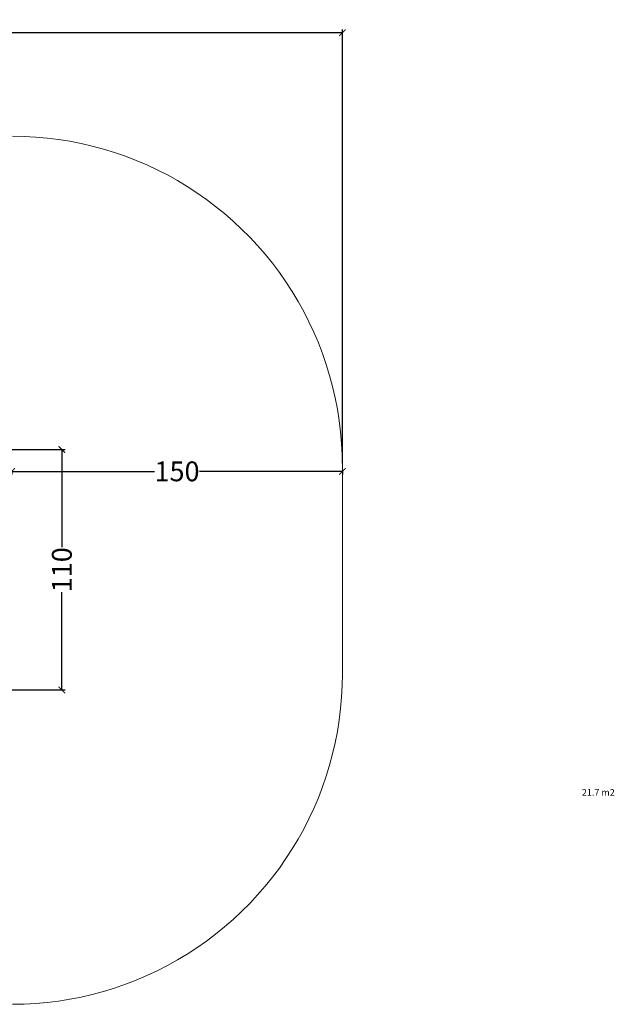
# Model space of a CAD drawing. Units: centimetres. Extents: x 750 to 1521, y -257 to 468.
# Drawn here: x 1251 to 1521, y 20 to 468 of the extents above; entities that cross this region are included whole.
import ezdxf

# ---------------------------------------------------------------- set-up
doc = ezdxf.new("R2010")
doc.units = ezdxf.units.CM
doc.layers.add('Default', color=7, linetype='Continuous', true_color=0x000000)
doc.styles.add('Millimeter Small', font='arial.ttf')
doc.dimstyles.new('Millimeter Small', dxfattribs={"dimtxt": 80, "dimasz": 1, "dimexe": 0.5, "dimexo": 0.5, "dimgap": 0.25, "dimtad": 0, "dimtoh": 1, "dimdec": 0, "dimzin": 1, "dimdsep": 46, "dimtxsty": 'Millimeter Small', "dimblk": 'ARCHTICK', "dimcen": 0.5, "dimazin": 1, "dimtfac": 1, "dimtdec": 4, "dimtix": 1, "dimtofl": 0, "dimtmove": 1, "dimatfit": 3, "dimfxl": 1, "dimtolj": 1, "dimtzin": 1, "dimarcsym": 0})

# ---------------------------------------------------------------- blocks, each defined once
blk = doc.blocks.new('_ArchTick')
at = {"color": 0, "linetype": 'ByBlock', "const_width": 0.15}
blk.add_lwpolyline([(-0.5, -0.5), (0.5, 0.5)], dxfattribs=at)
blk = doc.blocks.new('*D2')
at = {"layer": 'Default', "color": 0, "lineweight": -2}
for p, q in [((1173.7, 272.27), (1271.81, 272.27)), ((1270.31, 272.27), (1270.31, 227.89)), ((1270.31, 163.02), (1270.31, 207.41)), ((1173.7, 163.02), (1271.81, 163.02))]:
    blk.add_line(p, q, dxfattribs=at)
at = {"layer": 'Defpoints', "color": 0}
for p in [(1172.2, 272.27), (1172.2, 163.02), (1270.31, 163.02)]:
    blk.add_point(p, dxfattribs=at)
at = {"layer": 'Default', "color": 0, "lineweight": -2, "xscale": 3, "yscale": 3, "zscale": 3}
for p, rotation in [((1270.31, 272.27), 90), ((1270.31, 163.02), 270)]:
    blk.add_blockref('_ArchTick', p, dxfattribs=dict(at, rotation=rotation))
at = {"layer": 'Default', "color": 0, "lineweight": 13, "insert": (1270.31, 217.65), "char_height": 9, "attachment_point": 5, "rotation": 90, "style": 'Millimeter Small'}
blk.add_mtext('\\A1;110', dxfattribs=at)
blk = doc.blocks.new('*D7')
at = {"layer": 'Default', "color": 0, "lineweight": -2}
for p, q in [((821.79, 266.11), (821.79, 463.14)), ((821.79, 461.64), (1099.04, 461.64)), ((1397.73, 461.64), (1120.47, 461.64)), ((1397.73, 266.11), (1397.73, 463.14))]:
    blk.add_line(p, q, dxfattribs=at)
at = {"layer": 'Defpoints', "color": 0}
for p in [(1397.73, 461.64), (821.79, 264.61), (1397.73, 264.61)]:
    blk.add_point(p, dxfattribs=at)
at = {"layer": 'Default', "color": 0, "lineweight": -2, "xscale": 3, "yscale": 3, "zscale": 3, "rotation": 180}
blk.add_blockref('_ArchTick', (821.79, 461.64), dxfattribs=at)
at = {"layer": 'Default', "color": 0, "lineweight": -2, "xscale": 3, "yscale": 3, "zscale": 3}
blk.add_blockref('_ArchTick', (1397.73, 461.64), dxfattribs=at)
at = {"layer": 'Default', "color": 0, "lineweight": 13, "insert": (1109.76, 461.64), "char_height": 9, "attachment_point": 5, "style": 'Millimeter Small'}
blk.add_mtext('\\A1;575', dxfattribs=at)
blk = doc.blocks.new('*D10')
at = {"layer": 'Default', "color": 0, "lineweight": -2}
for p, q in [((1247.54, 262.35), (1312.4, 262.35)), ((1247.54, 262.32), (1247.54, 260.85)), ((1397.73, 262.35), (1332.88, 262.35)), ((1397.73, 263.11), (1397.73, 260.85))]:
    blk.add_line(p, q, dxfattribs=at)
at = {"layer": 'Defpoints', "color": 0}
for p in [(1397.73, 264.61), (1247.54, 263.82), (1397.73, 262.35)]:
    blk.add_point(p, dxfattribs=at)
at = {"layer": 'Default', "color": 0, "lineweight": -2, "xscale": 3, "yscale": 3, "zscale": 3, "rotation": 180}
blk.add_blockref('_ArchTick', (1247.54, 262.35), dxfattribs=at)
at = {"layer": 'Default', "color": 0, "lineweight": -2, "xscale": 3, "yscale": 3, "zscale": 3}
blk.add_blockref('_ArchTick', (1397.73, 262.35), dxfattribs=at)
at = {"layer": 'Default', "color": 0, "lineweight": 13, "insert": (1322.64, 262.35), "char_height": 9, "attachment_point": 5, "style": 'Millimeter Small'}
blk.add_mtext('\\A1;150', dxfattribs=at)

msp = doc.modelspace()

# ---------------------------------------------------------------- linework, layer by layer
at = {"layer": 'Default', "color": 18, "lineweight": 13, "true_color": 0x000000}
for p, q in [((1253.13, 414.52), (1247.9, 414.61)), ((1258.35, 414.24), (1253.13, 414.52)), ((1263.57, 413.78), (1258.35, 414.24)), ((1268.76, 413.13), (1263.57, 413.78)), ((1273.92, 412.31), (1268.76, 413.13)), ((1279.06, 411.3), (1273.92, 412.31)), ((1284.16, 410.12), (1279.06, 411.3)), ((1289.21, 408.76), (1284.16, 410.12)), ((1294.21, 407.23), (1289.21, 408.76)), ((1299.16, 405.52), (1294.21, 407.23)), ((1304.04, 403.64), (1299.16, 405.52)), ((1308.85, 401.59), (1304.04, 403.64)), ((1313.59, 399.38), (1308.85, 401.59)), ((1318.25, 397), (1313.59, 399.38)), ((1322.83, 394.46), (1318.25, 397)), ((1327.31, 391.76), (1322.83, 394.46)), ((1331.7, 388.91), (1327.31, 391.76)), ((1335.98, 385.91), (1331.7, 388.91)), ((1340.16, 382.75), (1335.98, 385.91)), ((1344.22, 379.46), (1340.16, 382.75)), ((1348.17, 376.02), (1344.22, 379.46)), ((1351.99, 372.45), (1348.17, 376.02)), ((1355.69, 368.75), (1351.99, 372.45)), ((1359.25, 364.92), (1355.69, 368.75)), ((1362.68, 360.97), (1359.25, 364.92)), ((1365.97, 356.91), (1362.68, 360.97)), ((1369.12, 352.73), (1365.97, 356.91)), ((1372.12, 348.44), (1369.12, 352.73)), ((1374.97, 344.05), (1372.12, 348.44)), ((1377.66, 339.56), (1374.97, 344.05)), ((1380.2, 334.99), (1377.66, 339.56)), ((1382.57, 330.33), (1380.2, 334.99)), ((1384.78, 325.58), (1382.57, 330.33)), ((1386.82, 320.77), (1384.78, 325.58)), ((1388.7, 315.88), (1386.82, 320.77)), ((1390.4, 310.93), (1388.7, 315.88)), ((1391.93, 305.93), (1390.4, 310.93)), ((1393.28, 300.88), (1391.93, 305.93)), ((1394.46, 295.78), (1393.28, 300.88)), ((1395.45, 290.64), (1394.46, 295.78)), ((1396.27, 285.47), (1395.45, 290.64)), ((1396.91, 280.28), (1396.27, 285.47)), ((1397.36, 275.07), (1396.91, 280.28)), ((1397.64, 269.84), (1397.36, 275.07)), ((1397.73, 264.61), (1397.64, 269.84)), ((1397.73, 170.22), (1397.73, 264.61)), ((1397.64, 164.99), (1397.73, 170.22)), ((1397.36, 159.76), (1397.64, 164.99)), ((1396.91, 154.55), (1397.36, 159.76)), ((1396.27, 149.36), (1396.91, 154.55)), ((1395.45, 144.19), (1396.27, 149.36)), ((1394.46, 139.05), (1395.45, 144.19)), ((1393.28, 133.95), (1394.46, 139.05)), ((1391.93, 128.9), (1393.28, 133.95)), ((1390.4, 123.9), (1391.93, 128.9)), ((1388.7, 118.95), (1390.4, 123.9)), ((1386.82, 114.06), (1388.7, 118.95)), ((1384.78, 109.25), (1386.82, 114.06)), ((1382.57, 104.51), (1384.78, 109.25)), ((1380.2, 99.84), (1382.57, 104.51)), ((1377.66, 95.27), (1380.2, 99.84)), ((1374.97, 90.78), (1377.66, 95.27)), ((1372.12, 86.39), (1374.97, 90.78)), ((1369.12, 82.1), (1372.12, 86.39)), ((1365.97, 77.92), (1369.12, 82.1)), ((1362.68, 73.86), (1365.97, 77.92)), ((1359.25, 69.91), (1362.68, 73.86)), ((1355.69, 66.08), (1359.25, 69.91)), ((1351.99, 62.38), (1355.69, 66.08)), ((1344.22, 55.37), (1348.17, 58.81)), ((1348.17, 58.81), (1351.99, 62.38)), ((1340.16, 52.08), (1344.22, 55.37)), ((1335.98, 48.92), (1340.16, 52.08)), ((1327.31, 43.07), (1331.7, 45.92)), ((1331.7, 45.92), (1335.98, 48.92)), ((1318.25, 37.83), (1322.83, 40.37)), ((1322.83, 40.37), (1327.31, 43.07)), ((1313.59, 35.45), (1318.25, 37.83)), ((1304.04, 31.19), (1308.85, 33.24)), ((1308.85, 33.24), (1313.59, 35.45)), ((1289.21, 26.07), (1294.21, 27.6)), ((1294.21, 27.6), (1299.16, 29.31)), ((1299.16, 29.31), (1304.04, 31.19)), ((1268.76, 21.7), (1273.92, 22.52)), ((1273.92, 22.52), (1279.06, 23.53)), ((1279.06, 23.53), (1284.16, 24.71)), ((1284.16, 24.71), (1289.21, 26.07)), ((1247.9, 20.22), (1253.13, 20.31)), ((1253.13, 20.31), (1258.35, 20.59)), ((1258.35, 20.59), (1263.57, 21.06)), ((1263.57, 21.06), (1268.76, 21.7))]:
    msp.add_line(p, q, dxfattribs=at)

# ---------------------------------------------------------------- texts
at = {"layer": 'Default', "color": 18, "lineweight": 13, "true_color": 0x000000, "insert": (1513.99, 116.11), "char_height": 3, "width": 35.4457, "attachment_point": 5, "style": 'Millimeter Small'}
msp.add_mtext('21.7 m2', dxfattribs=at)

# ---------------------------------------------------------------- dimensions: what is measured, and where the dimension line sits
at = {"layer": 'Default', "color": 18, "lineweight": 13, "true_color": 0x000000}
for base, p1, text, picture, middle in [((1397.73, 461.64), (821.79, 264.61), '575', '*D7', (1109.76, 461.64)), ((1397.73, 262.35), (1247.54, 263.82), '150', '*D10', (1322.64, 262.35))]:
    dim = msp.add_linear_dim(base=base, p1=p1, p2=(1397.73, 264.61), text=text, dimstyle='Millimeter Small', override={"dimscale": 3, "dimtxt": 3, "dimasz": 1, "dimexe": 0.5, "dimexo": 0.5, "dimgap": 0.25, "dimtih": 0, "dimtoh": 0, "dimdec": 0, "dimlfac": 1, "dimzin": 1, "dimtxsty": 'Millimeter Small', "dimblk": 'ArchTick', "dimsah": 0, "dimcen": 0.5, "dimadec": 2, "dimazin": 1, "dimtix": 0, "dimtmove": 0, "dimtzin": 1}, dxfattribs=at)
    dim.commit()
    dim.dimension.update_dxf_attribs({"geometry": picture, "text_midpoint": middle})
dim = msp.add_linear_dim(base=(1270.31, 163.02), p1=(1172.2, 272.27), p2=(1172.2, 163.02), angle=90, text='110', dimstyle='Millimeter Small', override={"dimscale": 3, "dimtxt": 3, "dimasz": 1, "dimexe": 0.5, "dimexo": 0.5, "dimgap": 0.25, "dimtih": 0, "dimtoh": 0, "dimdec": 0, "dimlfac": 1, "dimzin": 1, "dimtxsty": 'Millimeter Small', "dimblk": 'ArchTick', "dimsah": 0, "dimcen": 0.5, "dimadec": 2, "dimazin": 1, "dimtix": 0, "dimtmove": 0, "dimtzin": 1}, dxfattribs=at)
dim.commit()
dim.dimension.update_dxf_attribs({"geometry": '*D2', "text_midpoint": (1270.31, 217.65)})

doc.saveas('drawing.dxf')
